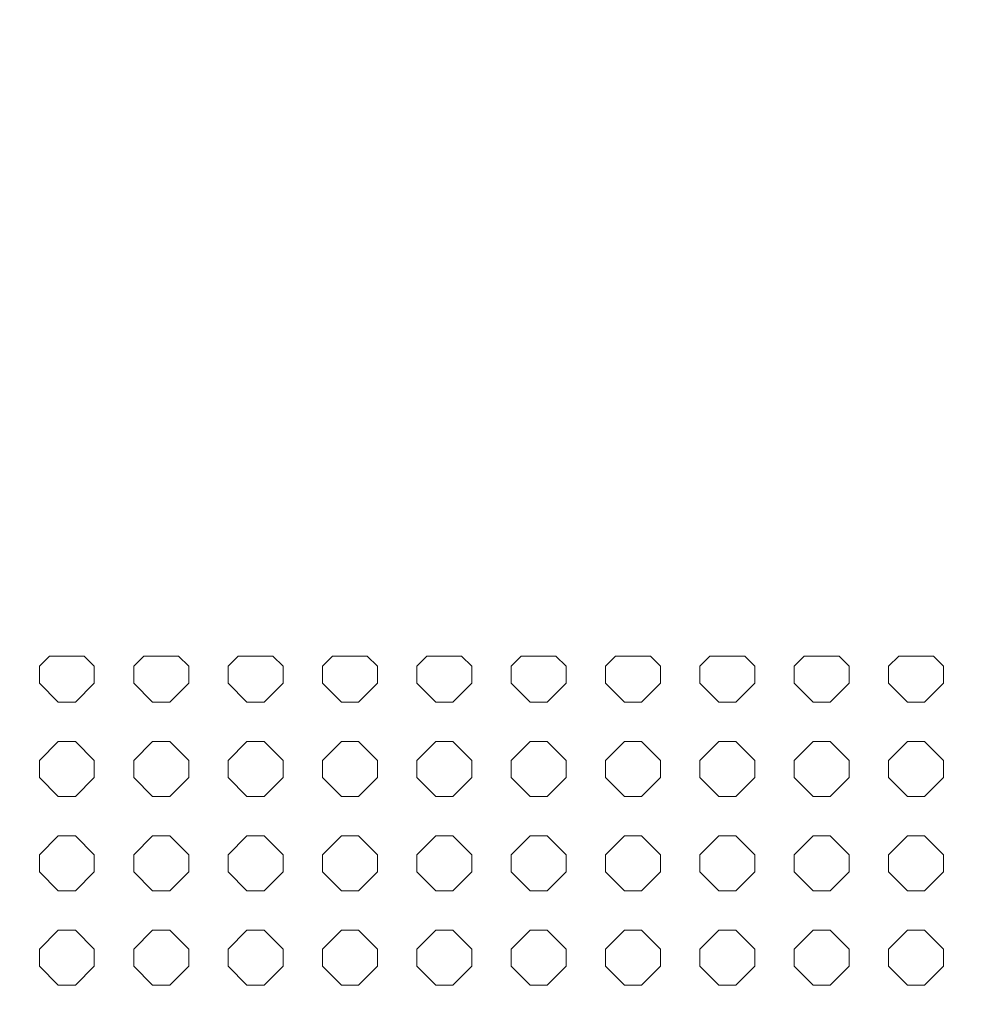
# Model space of a CAD drawing. Units: inches. Extents: x -350 to 1585, y -2930 to 0.
# Drawn here: x 1227 to 1399, y -2759 to -2580 of the extents above; entities that cross this region are included whole.
import ezdxf

# ---------------------------------------------------------------- set-up
doc = ezdxf.new("R2010")
doc.units = ezdxf.units.IN
doc.header["$MEASUREMENT"] = 0
doc.layers.add('PATTERN', color=7, linetype='Continuous', lineweight=0)

# ---------------------------------------------------------------- blocks, each defined once
blk = doc.blocks.new('Pattern tavolo rotondo semplificato')
at = {"layer": 'PATTERN'}
for p, q in [((1230.35, -2697.47), (1232.18, -2695.64)), ((1232.18, -2695.64), (1238.51, -2695.64)), ((1238.51, -2695.64), (1240.35, -2697.47)), ((1247.55, -2697.47), (1249.38, -2695.64)), ((1249.38, -2695.64), (1255.71, -2695.64)), ((1255.71, -2695.64), (1257.55, -2697.47)), ((1264.75, -2697.47), (1266.58, -2695.64)), ((1266.58, -2695.64), (1272.91, -2695.64)), ((1272.91, -2695.64), (1274.75, -2697.47)), ((1281.95, -2697.47), (1283.78, -2695.64)), ((1283.78, -2695.64), (1290.11, -2695.64)), ((1290.11, -2695.64), (1291.95, -2697.47)), ((1299.15, -2697.47), (1300.98, -2695.64)), ((1300.98, -2695.64), (1307.31, -2695.64)), ((1307.31, -2695.64), (1309.15, -2697.47)), ((1316.35, -2697.47), (1318.18, -2695.64)), ((1318.18, -2695.64), (1324.51, -2695.64)), ((1324.51, -2695.64), (1326.35, -2697.47)), ((1333.55, -2697.47), (1335.38, -2695.64)), ((1335.38, -2695.64), (1341.71, -2695.64)), ((1341.71, -2695.64), (1343.55, -2697.47)), ((1350.75, -2697.47), (1352.58, -2695.64)), ((1352.58, -2695.64), (1358.91, -2695.64)), ((1358.91, -2695.64), (1360.75, -2697.47)), ((1367.95, -2697.47), (1369.78, -2695.64)), ((1369.78, -2695.64), (1376.11, -2695.64)), ((1376.11, -2695.64), (1377.95, -2697.47)), ((1385.15, -2697.47), (1386.98, -2695.64)), ((1386.98, -2695.64), (1393.31, -2695.64)), ((1393.31, -2695.64), (1395.15, -2697.47)), ((1230.35, -2700.6), (1230.35, -2697.47)), ((1240.35, -2697.47), (1240.35, -2700.6)), ((1247.55, -2700.6), (1247.55, -2697.47)), ((1257.55, -2697.47), (1257.55, -2700.6)), ((1264.75, -2700.6), (1264.75, -2697.47)), ((1274.75, -2697.47), (1274.75, -2700.6)), ((1281.95, -2700.6), (1281.95, -2697.47)), ((1291.95, -2697.47), (1291.95, -2700.6)), ((1299.15, -2700.6), (1299.15, -2697.47)), ((1309.15, -2697.47), (1309.15, -2700.6)), ((1316.35, -2700.6), (1316.35, -2697.47)), ((1326.35, -2697.47), (1326.35, -2700.6)), ((1333.55, -2700.6), (1333.55, -2697.47)), ((1343.55, -2697.47), (1343.55, -2700.6)), ((1350.75, -2700.6), (1350.75, -2697.47)), ((1360.75, -2697.47), (1360.75, -2700.6)), ((1367.95, -2700.6), (1367.95, -2697.47)), ((1377.95, -2697.47), (1377.95, -2700.6)), ((1385.15, -2700.6), (1385.15, -2697.47)), ((1395.15, -2697.47), (1395.15, -2700.6)), ((1233.78, -2704.04), (1230.35, -2700.6)), ((1230.35, -2700.6), (1233.78, -2704.04)), ((1240.35, -2700.6), (1236.91, -2704.04)), ((1236.91, -2704.04), (1240.35, -2700.6)), ((1250.98, -2704.04), (1247.55, -2700.6)), ((1247.55, -2700.6), (1250.98, -2704.04)), ((1257.55, -2700.6), (1254.11, -2704.04)), ((1254.11, -2704.04), (1257.55, -2700.6)), ((1268.18, -2704.04), (1264.75, -2700.6)), ((1264.75, -2700.6), (1268.18, -2704.04)), ((1274.75, -2700.6), (1271.31, -2704.04)), ((1271.31, -2704.04), (1274.75, -2700.6)), ((1285.38, -2704.04), (1281.95, -2700.6)), ((1281.95, -2700.6), (1285.38, -2704.04)), ((1291.95, -2700.6), (1288.51, -2704.04)), ((1288.51, -2704.04), (1291.95, -2700.6)), ((1302.58, -2704.04), (1299.15, -2700.6)), ((1299.15, -2700.6), (1302.58, -2704.04)), ((1309.15, -2700.6), (1305.71, -2704.04)), ((1305.71, -2704.04), (1309.15, -2700.6)), ((1319.78, -2704.04), (1316.35, -2700.6)), ((1316.35, -2700.6), (1319.78, -2704.04)), ((1326.35, -2700.6), (1322.91, -2704.04)), ((1322.91, -2704.04), (1326.35, -2700.6)), ((1336.98, -2704.04), (1333.55, -2700.6)), ((1333.55, -2700.6), (1336.98, -2704.04)), ((1343.55, -2700.6), (1340.11, -2704.04)), ((1340.11, -2704.04), (1343.55, -2700.6)), ((1354.18, -2704.04), (1350.75, -2700.6)), ((1350.75, -2700.6), (1354.18, -2704.04)), ((1360.75, -2700.6), (1357.31, -2704.04)), ((1357.31, -2704.04), (1360.75, -2700.6)), ((1371.38, -2704.04), (1367.95, -2700.6)), ((1367.95, -2700.6), (1371.38, -2704.04)), ((1377.95, -2700.6), (1374.51, -2704.04)), ((1374.51, -2704.04), (1377.95, -2700.6)), ((1388.58, -2704.04), (1385.15, -2700.6)), ((1385.15, -2700.6), (1388.58, -2704.04)), ((1395.15, -2700.6), (1391.71, -2704.04)), ((1391.71, -2704.04), (1395.15, -2700.6)), ((1236.91, -2704.04), (1233.78, -2704.04)), ((1233.78, -2704.04), (1236.91, -2704.04)), ((1233.78, -2704.04), (1233.78, -2704.04)), ((1236.91, -2704.04), (1236.91, -2704.04)), ((1254.11, -2704.04), (1250.98, -2704.04)), ((1250.98, -2704.04), (1254.11, -2704.04)), ((1250.98, -2704.04), (1250.98, -2704.04)), ((1254.11, -2704.04), (1254.11, -2704.04)), ((1271.31, -2704.04), (1268.18, -2704.04)), ((1268.18, -2704.04), (1271.31, -2704.04)), ((1268.18, -2704.04), (1268.18, -2704.04)), ((1271.31, -2704.04), (1271.31, -2704.04)), ((1288.51, -2704.04), (1285.38, -2704.04)), ((1285.38, -2704.04), (1288.51, -2704.04)), ((1285.38, -2704.04), (1285.38, -2704.04)), ((1288.51, -2704.04), (1288.51, -2704.04)), ((1305.71, -2704.04), (1302.58, -2704.04)), ((1302.58, -2704.04), (1305.71, -2704.04)), ((1302.58, -2704.04), (1302.58, -2704.04)), ((1305.71, -2704.04), (1305.71, -2704.04)), ((1322.91, -2704.04), (1319.78, -2704.04)), ((1319.78, -2704.04), (1322.91, -2704.04)), ((1319.78, -2704.04), (1319.78, -2704.04)), ((1322.91, -2704.04), (1322.91, -2704.04)), ((1340.11, -2704.04), (1336.98, -2704.04)), ((1336.98, -2704.04), (1340.11, -2704.04)), ((1336.98, -2704.04), (1336.98, -2704.04)), ((1340.11, -2704.04), (1340.11, -2704.04)), ((1357.31, -2704.04), (1354.18, -2704.04)), ((1354.18, -2704.04), (1357.31, -2704.04)), ((1354.18, -2704.04), (1354.18, -2704.04)), ((1357.31, -2704.04), (1357.31, -2704.04)), ((1374.51, -2704.04), (1371.38, -2704.04)), ((1371.38, -2704.04), (1374.51, -2704.04)), ((1371.38, -2704.04), (1371.38, -2704.04)), ((1374.51, -2704.04), (1374.51, -2704.04)), ((1391.71, -2704.04), (1388.58, -2704.04)), ((1388.58, -2704.04), (1391.71, -2704.04)), ((1388.58, -2704.04), (1388.58, -2704.04)), ((1391.71, -2704.04), (1391.71, -2704.04)), ((1230.35, -2714.67), (1233.78, -2711.24)), ((1233.78, -2711.24), (1236.91, -2711.24)), ((1236.91, -2711.24), (1240.35, -2714.67)), ((1247.55, -2714.67), (1250.98, -2711.24)), ((1250.98, -2711.24), (1254.11, -2711.24)), ((1254.11, -2711.24), (1257.55, -2714.67)), ((1264.75, -2714.67), (1268.18, -2711.24)), ((1268.18, -2711.24), (1271.31, -2711.24)), ((1271.31, -2711.24), (1274.75, -2714.67)), ((1281.95, -2714.67), (1285.38, -2711.24)), ((1285.38, -2711.24), (1288.51, -2711.24)), ((1288.51, -2711.24), (1291.95, -2714.67)), ((1299.15, -2714.67), (1302.58, -2711.24)), ((1302.58, -2711.24), (1305.71, -2711.24)), ((1305.71, -2711.24), (1309.15, -2714.67)), ((1316.35, -2714.67), (1319.78, -2711.24)), ((1319.78, -2711.24), (1322.91, -2711.24)), ((1322.91, -2711.24), (1326.35, -2714.67)), ((1333.55, -2714.67), (1336.98, -2711.24)), ((1336.98, -2711.24), (1340.11, -2711.24)), ((1340.11, -2711.24), (1343.55, -2714.67)), ((1350.75, -2714.67), (1354.18, -2711.24)), ((1354.18, -2711.24), (1357.31, -2711.24)), ((1357.31, -2711.24), (1360.75, -2714.67)), ((1367.95, -2714.67), (1371.38, -2711.24)), ((1371.38, -2711.24), (1374.51, -2711.24)), ((1374.51, -2711.24), (1377.95, -2714.67)), ((1385.15, -2714.67), (1388.58, -2711.24)), ((1388.58, -2711.24), (1391.71, -2711.24)), ((1391.71, -2711.24), (1395.15, -2714.67)), ((1230.35, -2717.8), (1230.35, -2714.67)), ((1240.35, -2714.67), (1240.35, -2717.8)), ((1247.55, -2717.8), (1247.55, -2714.67)), ((1257.55, -2714.67), (1257.55, -2717.8)), ((1264.75, -2717.8), (1264.75, -2714.67)), ((1274.75, -2714.67), (1274.75, -2717.8)), ((1281.95, -2717.8), (1281.95, -2714.67)), ((1291.95, -2714.67), (1291.95, -2717.8)), ((1299.15, -2717.8), (1299.15, -2714.67)), ((1309.15, -2714.67), (1309.15, -2717.8)), ((1316.35, -2717.8), (1316.35, -2714.67)), ((1326.35, -2714.67), (1326.35, -2717.8)), ((1333.55, -2717.8), (1333.55, -2714.67)), ((1343.55, -2714.67), (1343.55, -2717.8)), ((1350.75, -2717.8), (1350.75, -2714.67)), ((1360.75, -2714.67), (1360.75, -2717.8)), ((1367.95, -2717.8), (1367.95, -2714.67)), ((1377.95, -2714.67), (1377.95, -2717.8)), ((1385.15, -2717.8), (1385.15, -2714.67)), ((1395.15, -2714.67), (1395.15, -2717.8)), ((1233.78, -2721.24), (1230.35, -2717.8)), ((1230.35, -2717.8), (1233.78, -2721.24)), ((1240.35, -2717.8), (1236.91, -2721.24)), ((1236.91, -2721.24), (1240.35, -2717.8)), ((1250.98, -2721.24), (1247.55, -2717.8)), ((1247.55, -2717.8), (1250.98, -2721.24)), ((1257.55, -2717.8), (1254.11, -2721.24)), ((1254.11, -2721.24), (1257.55, -2717.8)), ((1268.18, -2721.24), (1264.75, -2717.8)), ((1264.75, -2717.8), (1268.18, -2721.24)), ((1274.75, -2717.8), (1271.31, -2721.24)), ((1271.31, -2721.24), (1274.75, -2717.8)), ((1285.38, -2721.24), (1281.95, -2717.8)), ((1281.95, -2717.8), (1285.38, -2721.24)), ((1291.95, -2717.8), (1288.51, -2721.24)), ((1288.51, -2721.24), (1291.95, -2717.8)), ((1302.58, -2721.24), (1299.15, -2717.8)), ((1299.15, -2717.8), (1302.58, -2721.24)), ((1309.15, -2717.8), (1305.71, -2721.24)), ((1305.71, -2721.24), (1309.15, -2717.8)), ((1319.78, -2721.24), (1316.35, -2717.8)), ((1316.35, -2717.8), (1319.78, -2721.24)), ((1326.35, -2717.8), (1322.91, -2721.24)), ((1322.91, -2721.24), (1326.35, -2717.8)), ((1336.98, -2721.24), (1333.55, -2717.8)), ((1333.55, -2717.8), (1336.98, -2721.24)), ((1343.55, -2717.8), (1340.11, -2721.24)), ((1340.11, -2721.24), (1343.55, -2717.8)), ((1354.18, -2721.24), (1350.75, -2717.8)), ((1350.75, -2717.8), (1354.18, -2721.24)), ((1360.75, -2717.8), (1357.31, -2721.24)), ((1357.31, -2721.24), (1360.75, -2717.8)), ((1371.38, -2721.24), (1367.95, -2717.8)), ((1367.95, -2717.8), (1371.38, -2721.24)), ((1377.95, -2717.8), (1374.51, -2721.24)), ((1374.51, -2721.24), (1377.95, -2717.8)), ((1388.58, -2721.24), (1385.15, -2717.8)), ((1385.15, -2717.8), (1388.58, -2721.24)), ((1395.15, -2717.8), (1391.71, -2721.24)), ((1391.71, -2721.24), (1395.15, -2717.8)), ((1236.91, -2721.24), (1233.78, -2721.24)), ((1233.78, -2721.24), (1233.78, -2721.24)), ((1233.78, -2721.24), (1236.91, -2721.24)), ((1236.91, -2721.24), (1236.91, -2721.24)), ((1254.11, -2721.24), (1250.98, -2721.24)), ((1250.98, -2721.24), (1250.98, -2721.24)), ((1250.98, -2721.24), (1254.11, -2721.24)), ((1254.11, -2721.24), (1254.11, -2721.24)), ((1271.31, -2721.24), (1268.18, -2721.24)), ((1268.18, -2721.24), (1268.18, -2721.24)), ((1268.18, -2721.24), (1271.31, -2721.24)), ((1271.31, -2721.24), (1271.31, -2721.24)), ((1288.51, -2721.24), (1285.38, -2721.24)), ((1285.38, -2721.24), (1285.38, -2721.24)), ((1285.38, -2721.24), (1288.51, -2721.24)), ((1288.51, -2721.24), (1288.51, -2721.24)), ((1305.71, -2721.24), (1302.58, -2721.24)), ((1302.58, -2721.24), (1302.58, -2721.24)), ((1302.58, -2721.24), (1305.71, -2721.24)), ((1305.71, -2721.24), (1305.71, -2721.24)), ((1322.91, -2721.24), (1319.78, -2721.24)), ((1319.78, -2721.24), (1319.78, -2721.24)), ((1319.78, -2721.24), (1322.91, -2721.24)), ((1322.91, -2721.24), (1322.91, -2721.24)), ((1340.11, -2721.24), (1336.98, -2721.24)), ((1336.98, -2721.24), (1336.98, -2721.24)), ((1336.98, -2721.24), (1340.11, -2721.24)), ((1340.11, -2721.24), (1340.11, -2721.24)), ((1357.31, -2721.24), (1354.18, -2721.24)), ((1354.18, -2721.24), (1354.18, -2721.24)), ((1354.18, -2721.24), (1357.31, -2721.24)), ((1357.31, -2721.24), (1357.31, -2721.24)), ((1374.51, -2721.24), (1371.38, -2721.24)), ((1371.38, -2721.24), (1371.38, -2721.24)), ((1371.38, -2721.24), (1374.51, -2721.24)), ((1374.51, -2721.24), (1374.51, -2721.24)), ((1391.71, -2721.24), (1388.58, -2721.24)), ((1388.58, -2721.24), (1388.58, -2721.24)), ((1388.58, -2721.24), (1391.71, -2721.24)), ((1391.71, -2721.24), (1391.71, -2721.24)), ((1230.35, -2731.87), (1233.78, -2728.44)), ((1233.78, -2728.44), (1236.91, -2728.44)), ((1236.91, -2728.44), (1240.35, -2731.87)), ((1247.55, -2731.87), (1250.98, -2728.44)), ((1250.98, -2728.44), (1254.11, -2728.44)), ((1254.11, -2728.44), (1257.55, -2731.87)), ((1264.75, -2731.87), (1268.18, -2728.44)), ((1268.18, -2728.44), (1271.31, -2728.44)), ((1271.31, -2728.44), (1274.75, -2731.87)), ((1281.95, -2731.87), (1285.38, -2728.44)), ((1285.38, -2728.44), (1288.51, -2728.44)), ((1288.51, -2728.44), (1291.95, -2731.87)), ((1299.15, -2731.87), (1302.58, -2728.44)), ((1302.58, -2728.44), (1305.71, -2728.44)), ((1305.71, -2728.44), (1309.15, -2731.87)), ((1316.35, -2731.87), (1319.78, -2728.44)), ((1319.78, -2728.44), (1322.91, -2728.44)), ((1322.91, -2728.44), (1326.35, -2731.87)), ((1333.55, -2731.87), (1336.98, -2728.44)), ((1336.98, -2728.44), (1340.11, -2728.44)), ((1340.11, -2728.44), (1343.55, -2731.87)), ((1350.75, -2731.87), (1354.18, -2728.44)), ((1354.18, -2728.44), (1357.31, -2728.44)), ((1357.31, -2728.44), (1360.75, -2731.87)), ((1367.95, -2731.87), (1371.38, -2728.44)), ((1371.38, -2728.44), (1374.51, -2728.44)), ((1374.51, -2728.44), (1377.95, -2731.87)), ((1385.15, -2731.87), (1388.58, -2728.44)), ((1388.58, -2728.44), (1391.71, -2728.44)), ((1391.71, -2728.44), (1395.15, -2731.87)), ((1230.35, -2735), (1230.35, -2731.87)), ((1240.35, -2731.87), (1240.35, -2735)), ((1247.55, -2735), (1247.55, -2731.87)), ((1257.55, -2731.87), (1257.55, -2735)), ((1264.75, -2735), (1264.75, -2731.87)), ((1274.75, -2731.87), (1274.75, -2735)), ((1281.95, -2735), (1281.95, -2731.87)), ((1291.95, -2731.87), (1291.95, -2735)), ((1299.15, -2735), (1299.15, -2731.87)), ((1309.15, -2731.87), (1309.15, -2735)), ((1316.35, -2735), (1316.35, -2731.87)), ((1326.35, -2731.87), (1326.35, -2735)), ((1333.55, -2735), (1333.55, -2731.87)), ((1343.55, -2731.87), (1343.55, -2735)), ((1350.75, -2735), (1350.75, -2731.87)), ((1360.75, -2731.87), (1360.75, -2735)), ((1367.95, -2735), (1367.95, -2731.87)), ((1377.95, -2731.87), (1377.95, -2735)), ((1385.15, -2735), (1385.15, -2731.87)), ((1395.15, -2731.87), (1395.15, -2735)), ((1233.78, -2738.44), (1230.35, -2735)), ((1230.35, -2735), (1233.78, -2738.44)), ((1240.35, -2735), (1236.91, -2738.44)), ((1236.91, -2738.44), (1240.35, -2735)), ((1250.98, -2738.44), (1247.55, -2735)), ((1247.55, -2735), (1250.98, -2738.44)), ((1257.55, -2735), (1254.11, -2738.44)), ((1254.11, -2738.44), (1257.55, -2735)), ((1268.18, -2738.44), (1264.75, -2735)), ((1264.75, -2735), (1268.18, -2738.44)), ((1274.75, -2735), (1271.31, -2738.44)), ((1271.31, -2738.44), (1274.75, -2735)), ((1285.38, -2738.44), (1281.95, -2735)), ((1281.95, -2735), (1285.38, -2738.44)), ((1291.95, -2735), (1288.51, -2738.44)), ((1288.51, -2738.44), (1291.95, -2735)), ((1302.58, -2738.44), (1299.15, -2735)), ((1299.15, -2735), (1302.58, -2738.44)), ((1309.15, -2735), (1305.71, -2738.44)), ((1305.71, -2738.44), (1309.15, -2735)), ((1319.78, -2738.44), (1316.35, -2735)), ((1316.35, -2735), (1319.78, -2738.44)), ((1326.35, -2735), (1322.91, -2738.44)), ((1322.91, -2738.44), (1326.35, -2735)), ((1336.98, -2738.44), (1333.55, -2735)), ((1333.55, -2735), (1336.98, -2738.44)), ((1343.55, -2735), (1340.11, -2738.44)), ((1340.11, -2738.44), (1343.55, -2735)), ((1354.18, -2738.44), (1350.75, -2735)), ((1350.75, -2735), (1354.18, -2738.44)), ((1360.75, -2735), (1357.31, -2738.44)), ((1357.31, -2738.44), (1360.75, -2735)), ((1371.38, -2738.44), (1367.95, -2735)), ((1367.95, -2735), (1371.38, -2738.44)), ((1377.95, -2735), (1374.51, -2738.44)), ((1374.51, -2738.44), (1377.95, -2735)), ((1388.58, -2738.44), (1385.15, -2735)), ((1385.15, -2735), (1388.58, -2738.44)), ((1395.15, -2735), (1391.71, -2738.44)), ((1391.71, -2738.44), (1395.15, -2735)), ((1236.91, -2738.44), (1233.78, -2738.44)), ((1233.78, -2738.44), (1233.78, -2738.44)), ((1233.78, -2738.44), (1236.91, -2738.44)), ((1236.91, -2738.44), (1236.91, -2738.44)), ((1254.11, -2738.44), (1250.98, -2738.44)), ((1250.98, -2738.44), (1250.98, -2738.44)), ((1250.98, -2738.44), (1254.11, -2738.44)), ((1254.11, -2738.44), (1254.11, -2738.44)), ((1271.31, -2738.44), (1268.18, -2738.44)), ((1268.18, -2738.44), (1268.18, -2738.44)), ((1268.18, -2738.44), (1271.31, -2738.44)), ((1271.31, -2738.44), (1271.31, -2738.44)), ((1288.51, -2738.44), (1285.38, -2738.44)), ((1285.38, -2738.44), (1285.38, -2738.44)), ((1285.38, -2738.44), (1288.51, -2738.44)), ((1288.51, -2738.44), (1288.51, -2738.44)), ((1305.71, -2738.44), (1302.58, -2738.44)), ((1302.58, -2738.44), (1302.58, -2738.44)), ((1302.58, -2738.44), (1305.71, -2738.44)), ((1305.71, -2738.44), (1305.71, -2738.44)), ((1322.91, -2738.44), (1319.78, -2738.44)), ((1319.78, -2738.44), (1319.78, -2738.44)), ((1319.78, -2738.44), (1322.91, -2738.44)), ((1322.91, -2738.44), (1322.91, -2738.44)), ((1340.11, -2738.44), (1336.98, -2738.44)), ((1336.98, -2738.44), (1336.98, -2738.44)), ((1336.98, -2738.44), (1340.11, -2738.44)), ((1340.11, -2738.44), (1340.11, -2738.44)), ((1357.31, -2738.44), (1354.18, -2738.44)), ((1354.18, -2738.44), (1354.18, -2738.44)), ((1354.18, -2738.44), (1357.31, -2738.44)), ((1357.31, -2738.44), (1357.31, -2738.44)), ((1374.51, -2738.44), (1371.38, -2738.44)), ((1371.38, -2738.44), (1371.38, -2738.44)), ((1371.38, -2738.44), (1374.51, -2738.44)), ((1374.51, -2738.44), (1374.51, -2738.44)), ((1391.71, -2738.44), (1388.58, -2738.44)), ((1388.58, -2738.44), (1388.58, -2738.44)), ((1388.58, -2738.44), (1391.71, -2738.44)), ((1391.71, -2738.44), (1391.71, -2738.44)), ((1230.35, -2749.07), (1233.78, -2745.64)), ((1233.78, -2745.64), (1236.91, -2745.64)), ((1236.91, -2745.64), (1240.35, -2749.07)), ((1247.55, -2749.07), (1250.98, -2745.64)), ((1250.98, -2745.64), (1254.11, -2745.64)), ((1254.11, -2745.64), (1257.55, -2749.07)), ((1264.75, -2749.07), (1268.18, -2745.64)), ((1268.18, -2745.64), (1271.31, -2745.64)), ((1271.31, -2745.64), (1274.75, -2749.07)), ((1281.95, -2749.07), (1285.38, -2745.64)), ((1285.38, -2745.64), (1288.51, -2745.64)), ((1288.51, -2745.64), (1291.95, -2749.07)), ((1299.15, -2749.07), (1302.58, -2745.64)), ((1302.58, -2745.64), (1305.71, -2745.64)), ((1305.71, -2745.64), (1309.15, -2749.07)), ((1316.35, -2749.07), (1319.78, -2745.64)), ((1319.78, -2745.64), (1322.91, -2745.64)), ((1322.91, -2745.64), (1326.35, -2749.07)), ((1333.55, -2749.07), (1336.98, -2745.64)), ((1336.98, -2745.64), (1340.11, -2745.64)), ((1340.11, -2745.64), (1343.55, -2749.07)), ((1350.75, -2749.07), (1354.18, -2745.64)), ((1354.18, -2745.64), (1357.31, -2745.64)), ((1357.31, -2745.64), (1360.75, -2749.07)), ((1367.95, -2749.07), (1371.38, -2745.64)), ((1371.38, -2745.64), (1374.51, -2745.64)), ((1374.51, -2745.64), (1377.95, -2749.07)), ((1385.15, -2749.07), (1388.58, -2745.64)), ((1388.58, -2745.64), (1391.71, -2745.64)), ((1391.71, -2745.64), (1395.15, -2749.07)), ((1230.35, -2752.2), (1230.35, -2749.07)), ((1240.35, -2749.07), (1240.35, -2752.2)), ((1247.55, -2752.2), (1247.55, -2749.07)), ((1257.55, -2749.07), (1257.55, -2752.2)), ((1264.75, -2752.2), (1264.75, -2749.07)), ((1274.75, -2749.07), (1274.75, -2752.2)), ((1281.95, -2752.2), (1281.95, -2749.07)), ((1291.95, -2749.07), (1291.95, -2752.2)), ((1299.15, -2752.2), (1299.15, -2749.07)), ((1309.15, -2749.07), (1309.15, -2752.2)), ((1316.35, -2752.2), (1316.35, -2749.07)), ((1326.35, -2749.07), (1326.35, -2752.2)), ((1333.55, -2752.2), (1333.55, -2749.07)), ((1343.55, -2749.07), (1343.55, -2752.2)), ((1350.75, -2752.2), (1350.75, -2749.07)), ((1360.75, -2749.07), (1360.75, -2752.2)), ((1367.95, -2752.2), (1367.95, -2749.07)), ((1377.95, -2749.07), (1377.95, -2752.2)), ((1385.15, -2752.2), (1385.15, -2749.07)), ((1395.15, -2749.07), (1395.15, -2752.2)), ((1233.78, -2755.64), (1230.35, -2752.2)), ((1230.35, -2752.2), (1233.78, -2755.64)), ((1240.35, -2752.2), (1236.91, -2755.64)), ((1236.91, -2755.64), (1240.35, -2752.2)), ((1250.98, -2755.64), (1247.55, -2752.2)), ((1247.55, -2752.2), (1250.98, -2755.64)), ((1257.55, -2752.2), (1254.11, -2755.64)), ((1254.11, -2755.64), (1257.55, -2752.2)), ((1268.18, -2755.64), (1264.75, -2752.2)), ((1264.75, -2752.2), (1268.18, -2755.64)), ((1274.75, -2752.2), (1271.31, -2755.64)), ((1271.31, -2755.64), (1274.75, -2752.2)), ((1285.38, -2755.64), (1281.95, -2752.2)), ((1281.95, -2752.2), (1285.38, -2755.64)), ((1291.95, -2752.2), (1288.51, -2755.64)), ((1288.51, -2755.64), (1291.95, -2752.2)), ((1302.58, -2755.64), (1299.15, -2752.2)), ((1299.15, -2752.2), (1302.58, -2755.64)), ((1309.15, -2752.2), (1305.71, -2755.64)), ((1305.71, -2755.64), (1309.15, -2752.2)), ((1319.78, -2755.64), (1316.35, -2752.2)), ((1316.35, -2752.2), (1319.78, -2755.64)), ((1326.35, -2752.2), (1322.91, -2755.64)), ((1322.91, -2755.64), (1326.35, -2752.2)), ((1336.98, -2755.64), (1333.55, -2752.2)), ((1333.55, -2752.2), (1336.98, -2755.64)), ((1343.55, -2752.2), (1340.11, -2755.64)), ((1340.11, -2755.64), (1343.55, -2752.2)), ((1354.18, -2755.64), (1350.75, -2752.2)), ((1350.75, -2752.2), (1354.18, -2755.64)), ((1360.75, -2752.2), (1357.31, -2755.64)), ((1357.31, -2755.64), (1360.75, -2752.2)), ((1371.38, -2755.64), (1367.95, -2752.2)), ((1367.95, -2752.2), (1371.38, -2755.64)), ((1377.95, -2752.2), (1374.51, -2755.64)), ((1374.51, -2755.64), (1377.95, -2752.2)), ((1388.58, -2755.64), (1385.15, -2752.2)), ((1385.15, -2752.2), (1388.58, -2755.64)), ((1395.15, -2752.2), (1391.71, -2755.64)), ((1391.71, -2755.64), (1395.15, -2752.2)), ((1236.91, -2755.64), (1233.78, -2755.64)), ((1233.78, -2755.64), (1233.78, -2755.64)), ((1233.78, -2755.64), (1236.91, -2755.64)), ((1236.91, -2755.64), (1236.91, -2755.64)), ((1254.11, -2755.64), (1250.98, -2755.64)), ((1250.98, -2755.64), (1250.98, -2755.64)), ((1250.98, -2755.64), (1254.11, -2755.64)), ((1254.11, -2755.64), (1254.11, -2755.64)), ((1271.31, -2755.64), (1268.18, -2755.64)), ((1268.18, -2755.64), (1268.18, -2755.64)), ((1268.18, -2755.64), (1271.31, -2755.64)), ((1271.31, -2755.64), (1271.31, -2755.64)), ((1288.51, -2755.64), (1285.38, -2755.64)), ((1285.38, -2755.64), (1285.38, -2755.64)), ((1285.38, -2755.64), (1288.51, -2755.64)), ((1288.51, -2755.64), (1288.51, -2755.64)), ((1305.71, -2755.64), (1302.58, -2755.64)), ((1302.58, -2755.64), (1302.58, -2755.64)), ((1302.58, -2755.64), (1305.71, -2755.64)), ((1305.71, -2755.64), (1305.71, -2755.64)), ((1322.91, -2755.64), (1319.78, -2755.64)), ((1319.78, -2755.64), (1319.78, -2755.64)), ((1319.78, -2755.64), (1322.91, -2755.64)), ((1322.91, -2755.64), (1322.91, -2755.64)), ((1340.11, -2755.64), (1336.98, -2755.64)), ((1336.98, -2755.64), (1336.98, -2755.64)), ((1336.98, -2755.64), (1340.11, -2755.64)), ((1340.11, -2755.64), (1340.11, -2755.64)), ((1357.31, -2755.64), (1354.18, -2755.64)), ((1354.18, -2755.64), (1354.18, -2755.64)), ((1354.18, -2755.64), (1357.31, -2755.64)), ((1357.31, -2755.64), (1357.31, -2755.64)), ((1374.51, -2755.64), (1371.38, -2755.64)), ((1371.38, -2755.64), (1371.38, -2755.64)), ((1371.38, -2755.64), (1374.51, -2755.64)), ((1374.51, -2755.64), (1374.51, -2755.64)), ((1391.71, -2755.64), (1388.58, -2755.64)), ((1388.58, -2755.64), (1388.58, -2755.64)), ((1388.58, -2755.64), (1391.71, -2755.64)), ((1391.71, -2755.64), (1391.71, -2755.64))]:
    blk.add_line(p, q, dxfattribs=at)

msp = doc.modelspace()

# ---------------------------------------------------------------- linework, layer by layer
msp.add_circle((1235.35, -2579.64), 350)

# ---------------------------------------------------------------- block references
at = {"layer": 'PATTERN'}
msp.add_blockref('Pattern tavolo rotondo semplificato', (0, 0), dxfattribs=at)

doc.saveas('drawing.dxf')
